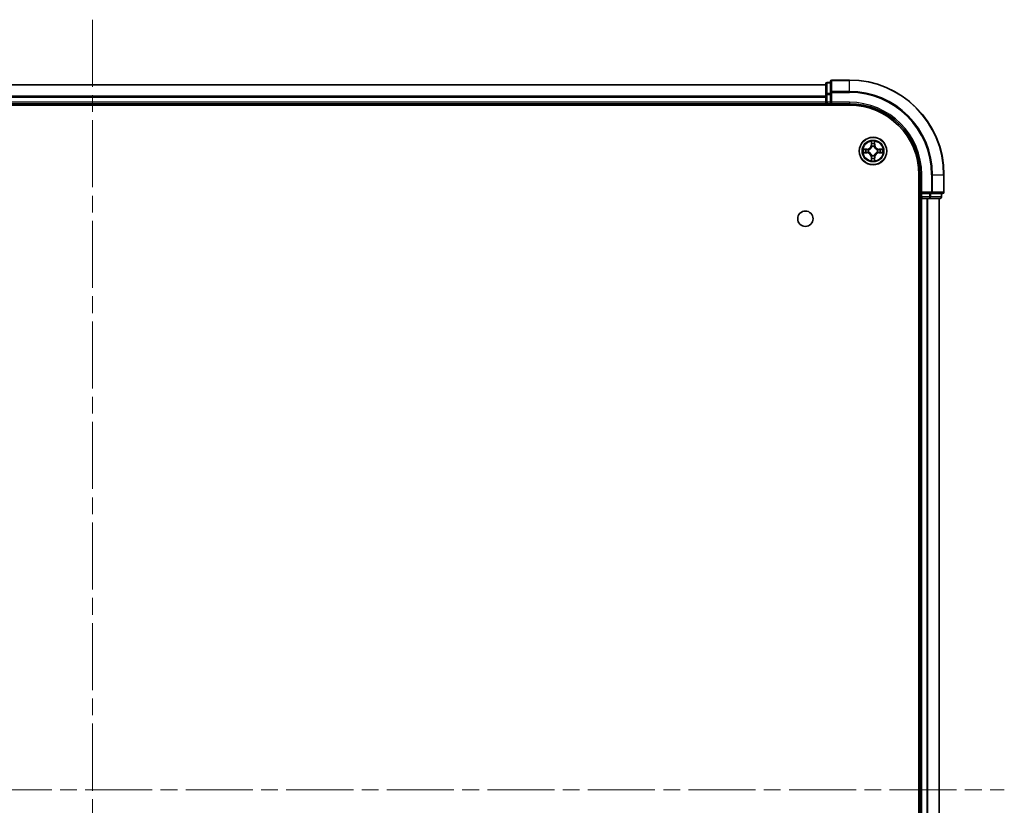
# Model space of a CAD drawing. Units: millimetres. Extents: x 36 to 8503, y 20 to 1566.
# Drawn here: x 1855 to 2063, y 344 to 510 of the extents above; entities that cross this region are included whole.
import ezdxf

# ---------------------------------------------------------------- set-up
doc = ezdxf.new("R2010")
doc.units = ezdxf.units.MM
doc.header["$LTSCALE"] = 2.5
doc.linetypes.add('CHAIN', pattern=[0.3543, 0.2362, -0.0295, 0.0591, -0.0295])
for name, color, linetype, lineweight in [('Centerline (ISO)', 131, 'Continuous', 18), ('Visible (ISO)', 7, 'Continuous', 35), ('Visible Narrow (ISO)', 7, 'Continuous', 25)]:
    doc.layers.add(name, color=color, linetype=linetype, lineweight=lineweight)

msp = doc.modelspace()

# ---------------------------------------------------------------- linework, layer by layer
at = {"layer": 'Centerline (ISO)', "linetype": 'CHAIN', "ltscale": 23.990969}
for p, q in [((1870.463, 510.1072), (1870.463, 184.6072)), ((1677.713, 347.3572), (2063.213, 347.3572))]:
    msp.add_line(p, q, dxfattribs=at)
at = {"layer": 'Visible (ISO)'}
for p, q in [((2025.463, 496.3572), (1715.463, 496.3572)), ((2025.463, 496.5572), (2025.463, 494.3159)), ((2026.463, 496.8572), (2025.763, 496.8572)), ((2026.463, 497.0572), (2026.463, 494.7167)), ((2030.463, 497.3572), (2026.763, 497.3572)), ((2025.463, 494.3159), (2025.463, 492.6572)), ((2026.463, 494.7167), (2026.463, 494.3159)), ((2026.463, 492.6572), (2026.463, 494.3159)), ((1710.463, 492.0572), (2030.463, 492.0572)), ((1715.463, 492.3572), (2025.463, 492.3572)), ((2025.463, 492.6572), (2025.463, 492.3572)), ((2025.463, 492.3572), (2025.463, 492.0572)), ((2025.763, 492.3572), (2026.463, 492.3572)), ((2026.463, 492.3572), (2026.763, 492.6572)), ((2026.463, 492.6572), (2026.463, 492.3572)), ((2026.463, 492.3572), (2030.463, 492.3572)), ((2045.163, 477.3572), (2045.163, 217.3572)), ((2045.463, 477.3572), (2045.463, 473.3572)), ((2050.463, 473.6572), (2050.463, 477.3572)), ((2045.763, 473.6572), (2045.463, 473.3572)), ((2045.463, 473.3572), (2045.463, 472.6572)), ((2045.463, 473.3572), (2045.763, 473.3572)), ((2047.4217, 473.3572), (2045.763, 473.3572)), ((2047.4217, 473.3572), (2047.8225, 473.3572)), ((2047.8225, 473.3572), (2050.163, 473.3572)), ((2049.963, 472.6572), (2049.963, 473.3572)), ((2045.163, 472.3572), (2045.463, 472.3572)), ((2045.463, 472.3572), (2045.763, 472.3572)), ((2045.463, 472.3572), (2045.463, 222.3572)), ((2045.763, 472.3572), (2046.8225, 472.3572)), ((2046.8225, 472.3572), (2047.0461, 472.3572)), ((2047.0461, 472.3572), (2047.4217, 472.3572)), ((2047.4217, 472.3572), (2049.663, 472.3572)), ((2049.463, 222.3572), (2049.463, 472.3572))]:
    msp.add_line(p, q, dxfattribs=at)
for centre, radius in [((2035.463, 482.3572), 2.9), ((2021.163, 468.0572), 1.621)]:
    msp.add_circle(centre, radius, dxfattribs=at)
for centre, radius, start, end in [((2025.763, 496.5572), 0.3, 90, 180), ((2026.763, 497.0572), 0.3, 90, 180), ((2030.463, 477.3572), 20, 0, 90), ((2025.763, 492.6572), 0.3, 180, 270), ((2030.463, 477.3572), 15, 0, 90), ((2030.463, 477.3572), 14.7, 0, 90), ((2045.763, 472.6572), 0.3, 180, 270), ((2049.663, 472.6572), 0.3, 270, 0), ((2050.163, 473.6572), 0.3, 270, 0)]:
    msp.add_arc(centre, radius, start, end, dxfattribs=at)
at = {"layer": 'Visible Narrow (ISO)'}
for p, q in [((1715.463, 496.3109), (2025.463, 496.3109)), ((2025.763, 496.8572), (2025.763, 496.7877)), ((2025.763, 494.5463), (2025.763, 496.7877)), ((2025.763, 496.7877), (2026.463, 496.7877)), ((2026.763, 497.3572), (2026.763, 497.2877)), ((2026.763, 497.2877), (2030.463, 497.2877)), ((2026.763, 494.9472), (2026.763, 497.2877)), ((2030.463, 497.2877), (2030.463, 497.3572)), ((2030.463, 494.9472), (2030.463, 497.2877)), ((2025.463, 493.9172), (1715.463, 493.9172)), ((1715.463, 493.7636), (2025.463, 493.7636)), ((2025.463, 494.3159), (2025.763, 494.3159)), ((2025.763, 494.5463), (2025.763, 494.3159)), ((2026.463, 494.5463), (2025.763, 494.5463)), ((2025.763, 492.6572), (2025.763, 494.3159)), ((2025.763, 494.3159), (2026.463, 494.3159)), ((2026.463, 494.7167), (2026.763, 494.7167)), ((2030.463, 494.9472), (2026.763, 494.9472)), ((2026.763, 494.9472), (2026.763, 494.7167)), ((2026.763, 494.7167), (2030.463, 494.7167)), ((2026.763, 492.6572), (2026.763, 494.7167)), ((2030.463, 494.9472), (2030.463, 494.7167)), ((2025.463, 492.6572), (1715.463, 492.6572)), ((2025.463, 492.6572), (2025.763, 492.6572)), ((2025.763, 492.6572), (2025.763, 492.3572)), ((2026.463, 492.6572), (2025.763, 492.6572)), ((2025.763, 492.0572), (2025.763, 492.3572)), ((2030.463, 492.6572), (2026.763, 492.6572)), ((2030.463, 492.6572), (2030.463, 492.3572)), ((2035.0726, 484.38), (2035.059, 483.6004)), ((2035.1088, 483.5996), (2035.059, 483.6004)), ((2035.1088, 483.5996), (2035.1173, 484.0896)), ((2035.1088, 483.5996), (2035.1814, 483.5983)), ((2035.2219, 483.2735), (2035.2165, 483.2942)), ((2035.7096, 483.2942), (2035.7041, 483.2735)), ((2035.8173, 483.5996), (2035.7446, 483.5983)), ((2035.8087, 484.0896), (2035.8173, 483.5996)), ((2035.8173, 483.5996), (2035.8671, 483.6004)), ((2035.8671, 483.6004), (2035.8535, 484.38)), ((2034.2198, 482.7613), (2033.4403, 482.7477)), ((2033.4403, 481.9668), (2034.2198, 481.9532)), ((2033.7306, 482.7029), (2034.2207, 482.7115)), ((2034.2207, 482.003), (2033.7306, 482.0116)), ((2034.2207, 482.7115), (2034.2198, 482.7613)), ((2034.2207, 482.003), (2034.2198, 481.9532)), ((2034.2207, 482.7115), (2034.222, 482.6389)), ((2034.2207, 482.003), (2034.222, 482.0756)), ((2034.5261, 482.6038), (2034.5467, 482.5983)), ((2034.5467, 482.1161), (2034.5261, 482.1107)), ((2035.1088, 481.1149), (2035.059, 481.114)), ((2035.059, 481.114), (2035.0726, 480.3345)), ((2035.1088, 481.1149), (2035.1814, 481.1162)), ((2035.1173, 480.6249), (2035.1088, 481.1149)), ((2035.2165, 481.4203), (2035.2219, 481.441)), ((2035.7041, 481.441), (2035.7096, 481.4203)), ((2035.8173, 481.1149), (2035.7446, 481.1162)), ((2035.8173, 481.1149), (2035.8087, 480.6249)), ((2035.8173, 481.1149), (2035.8671, 481.114)), ((2035.8535, 480.3345), (2035.8671, 481.114)), ((2036.3793, 482.5983), (2036.3999, 482.6038)), ((2036.3999, 482.1107), (2036.3793, 482.1161)), ((2036.7054, 482.7115), (2036.7041, 482.6389)), ((2036.7054, 482.003), (2036.7041, 482.0756)), ((2036.7054, 482.7115), (2036.7062, 482.7613)), ((2036.7054, 482.7115), (2037.1954, 482.7029)), ((2037.1954, 482.0116), (2036.7054, 482.003)), ((2036.7054, 482.003), (2036.7062, 481.9532)), ((2037.4857, 482.7477), (2036.7062, 482.7613)), ((2036.7062, 481.9532), (2037.4857, 481.9668)), ((2045.763, 477.3572), (2045.463, 477.3572)), ((2045.763, 473.6572), (2045.763, 477.3572)), ((2047.8225, 477.3572), (2047.8225, 473.6572)), ((2048.053, 477.3572), (2047.8225, 477.3572)), ((2048.053, 473.6572), (2048.053, 477.3572)), ((2048.053, 477.3572), (2050.3935, 477.3572)), ((2050.3935, 477.3572), (2050.3935, 473.6572)), ((2050.3935, 477.3572), (2050.463, 477.3572)), ((2045.463, 472.6572), (2045.163, 472.6572)), ((2045.463, 472.6572), (2045.763, 472.6572)), ((2047.8225, 473.6572), (2045.763, 473.6572)), ((2045.763, 472.6572), (2045.763, 473.3572)), ((2047.4217, 472.6572), (2045.763, 472.6572)), ((2045.763, 472.6572), (2045.763, 472.3572)), ((2047.4217, 473.3572), (2047.4217, 472.6572)), ((2047.4217, 472.6572), (2047.4217, 472.3572)), ((2047.4217, 472.6572), (2047.6521, 472.6572)), ((2047.6521, 472.6572), (2047.6521, 473.3572)), ((2049.8935, 472.6572), (2047.6521, 472.6572)), ((2047.8225, 473.6572), (2047.8225, 473.3572)), ((2047.8225, 473.6572), (2048.053, 473.6572)), ((2050.3935, 473.6572), (2048.053, 473.6572)), ((2049.8935, 473.3572), (2049.8935, 472.6572)), ((2049.8935, 472.6572), (2049.963, 472.6572)), ((2050.3935, 473.6572), (2050.463, 473.6572)), ((2045.763, 222.3572), (2045.763, 472.3572)), ((2046.8225, 472.3572), (2046.8225, 222.3572)), ((2047.053, 222.3572), (2047.053, 472.3572)), ((2049.3935, 472.3572), (2049.3935, 222.3572))]:
    msp.add_line(p, q, dxfattribs=at)
for radius in [2.8677, 2.3092, 2.1415]:
    msp.add_circle((2035.463, 482.3572), radius, dxfattribs=at)
for centre, radius, start, end in [((2030.463, 477.3572), 19.9305, 0, 90), ((2030.463, 477.3572), 17.59, 0, 90), ((2030.463, 477.3572), 17.3595, 0, 90), ((2030.463, 477.3572), 15.3, 0, 90), ((2034.2049, 483.6154), 0.8542, 271, 359), ((2034.2049, 483.6154), 0.904, 271, 359), ((2035.463, 482.3572), 2.0601, 79.074582, 100.925418), ((2035.463, 482.3572), 1.6122, 79.692479, 100.307521), ((2035.463, 482.3572), 0.9688, 75.258044, 104.741956), ((2035.463, 482.3572), 0.9475, 75.258044, 104.741956), ((2036.7211, 483.6154), 0.904, 181, 269), ((2036.7211, 483.6154), 0.8542, 181, 269), ((2035.463, 482.3572), 2.0601, 169.074582, 190.925418), ((2035.463, 482.3572), 1.6122, 169.692479, 190.307521), ((2034.2049, 481.0991), 0.8542, 1, 89), ((2034.2049, 481.0991), 0.904, 1, 89), ((2035.463, 482.3572), 0.9688, 165.258044, 194.741956), ((2035.463, 482.3572), 0.9475, 165.258044, 194.741956), ((2035.463, 482.3572), 1.6122, 259.692479, 280.307521), ((2035.463, 482.3572), 0.9688, 255.258044, 284.741956), ((2035.463, 482.3572), 0.9475, 255.258044, 284.741956), ((2036.7211, 481.0991), 0.904, 91, 179), ((2036.7211, 481.0991), 0.8542, 91, 179), ((2035.463, 482.3572), 0.9475, 345.258044, 14.741956), ((2035.463, 482.3572), 0.9688, 345.258044, 14.741956), ((2035.463, 482.3572), 1.6122, 349.692479, 10.307521), ((2035.463, 482.3572), 2.0601, 349.074582, 10.925418), ((2035.463, 482.3572), 2.0601, 259.074582, 280.925418)]:
    msp.add_arc(centre, radius, start, end, dxfattribs=at)
for centre, major_axis, ratio, start_param, end_param in [((2025.763, 496.5572), (-0.3, 0), 0.76822128, 4.71238898, 6.28318531), ((2026.763, 497.0572), (-0.3, 0), 0.76822128, 4.71238898, 6.28318531), ((2025.763, 494.3159), (-0.3, 0), 0.76822128, 4.71238898, 6.28318531), ((2026.763, 494.7167), (-0.3, 0), 0.76822128, 4.71238898, 6.28318531), ((2035.1671, 484.0888), (-0.05, -0.002), 0.54850665, 4.7835784, 6.17876057), ((2035.1826, 483.8993), (-0.0494, -0.008), 0.89574018, 4.73044269, 6.08586581), ((2035.2279, 483.2508), (-0.0492, 0.0091), 0.87684642, 5.10328313, 6.10089396), ((2035.2279, 483.2508), (-0.0477, 0.0149), 0.41070123, 4.96449783, 6.18744952), ((2035.2312, 483.5974), (-0.0494, -0.008), 0.89572054, 4.73483766, 6.08588361), ((2035.6948, 483.5974), (0.0494, -0.008), 0.89572054, 0.1973017, 1.54834765), ((2035.6982, 483.2508), (0.0477, 0.0149), 0.41070123, 0.09573579, 1.31868747), ((2035.6982, 483.2508), (0.0492, 0.0091), 0.87684641, 0.18229136, 1.17990219), ((2035.7435, 483.8993), (0.0494, -0.008), 0.89574018, 0.19731949, 1.55274262), ((2035.7589, 484.0888), (0.05, -0.002), 0.54850665, 0.10442473, 1.4996069), ((2033.7315, 482.6531), (0.002, 0.05), 0.54850665, 0.10442473, 1.4996069), ((2033.7315, 482.0614), (0.002, -0.05), 0.54850665, 4.7835784, 6.17876057), ((2033.9209, 482.6377), (0.008, 0.0494), 0.89574018, 0.19731949, 1.55274262), ((2033.9209, 482.0768), (0.008, -0.0494), 0.89574018, 4.73044269, 6.08586581), ((2034.2228, 482.5891), (0.008, 0.0494), 0.89572054, 0.1973017, 1.54834765), ((2034.2228, 482.1254), (0.008, -0.0494), 0.89572054, 4.73483766, 6.08588361), ((2034.5694, 482.5924), (-0.0091, 0.0492), 0.87684641, 0.18229136, 1.17990219), ((2034.5694, 482.1221), (-0.0091, -0.0492), 0.87684642, 5.10328313, 6.10089396), ((2034.5694, 482.5924), (-0.0149, 0.0477), 0.41070123, 0.09573579, 1.31868747), ((2034.5694, 482.1221), (-0.0149, -0.0477), 0.41070123, 4.96449783, 6.18744952), ((2035.1826, 480.8152), (-0.0494, 0.008), 0.89574018, 0.19731949, 1.55274262), ((2035.2279, 481.4637), (-0.0492, -0.0091), 0.87684641, 0.18229136, 1.17990219), ((2035.2279, 481.4637), (-0.0477, -0.0149), 0.41070123, 0.09573579, 1.31868747), ((2035.2312, 481.1171), (-0.0494, 0.008), 0.89572054, 0.1973017, 1.54834765), ((2035.6948, 481.1171), (0.0494, 0.008), 0.89572054, 4.73483766, 6.08588361), ((2035.6982, 481.4637), (0.0477, -0.0149), 0.41070123, 4.96449783, 6.18744952), ((2035.6982, 481.4637), (0.0492, -0.0091), 0.87684642, 5.10328313, 6.10089396), ((2035.7435, 480.8152), (0.0494, 0.008), 0.89574018, 4.73044269, 6.08586581), ((2036.3566, 482.5924), (0.0091, 0.0492), 0.87684642, 5.10328313, 6.10089396), ((2036.3566, 482.5924), (0.0149, 0.0477), 0.41070123, 4.96449783, 6.18744952), ((2036.3566, 482.1221), (0.0149, -0.0477), 0.41070123, 0.09573579, 1.31868747), ((2036.3566, 482.1221), (0.0091, -0.0492), 0.87684641, 0.18229136, 1.17990219), ((2036.7032, 482.5891), (-0.008, 0.0494), 0.89572054, 4.73483766, 6.08588361), ((2036.7032, 482.1254), (-0.008, -0.0494), 0.89572054, 0.1973017, 1.54834765), ((2037.0051, 482.6377), (-0.008, 0.0494), 0.89574018, 4.73044269, 6.08586581), ((2037.0051, 482.0768), (-0.008, -0.0494), 0.89574018, 0.19731949, 1.55274262), ((2037.1945, 482.6531), (-0.002, 0.05), 0.54850665, 4.7835784, 6.17876057), ((2037.1945, 482.0614), (-0.002, -0.05), 0.54850665, 0.10442473, 1.4996069), ((2035.1671, 480.6257), (-0.05, 0.002), 0.54850665, 0.10442473, 1.4996069), ((2035.7589, 480.6257), (0.05, 0.002), 0.54850665, 4.7835784, 6.17876057), ((2047.4217, 472.6572), (0, -0.3), 0.76822128, 0, 1.57079633), ((2047.8225, 473.6572), (0, -0.3), 0.76822128, 0, 1.57079633), ((2049.663, 472.6572), (0, -0.3), 0.76822128, 0, 1.57079633), ((2050.163, 473.6572), (0, -0.3), 0.76822128, 0, 1.57079633)]:
    msp.add_ellipse(centre, major_axis=major_axis, ratio=ratio, start_param=start_param, end_param=end_param, dxfattribs=at)
for points, knots in [([(2034.5467, 482.5983), (2034.5626, 482.6035), (2034.5785, 482.6091), (2034.6745, 482.6456), (2034.7536, 482.6873), (2034.8763, 482.7752), (2034.9219, 482.8138), (2034.9642, 482.8561), (2035.0064, 482.8983), (2035.0451, 482.944), (2035.133, 483.0667), (2035.1746, 483.1458), (2035.2112, 483.2418), (2035.2168, 483.2576), (2035.2219, 483.2735)], [-0.174866013, -0.174866013, -0.174866013, -0.174866013, -0.16940495, -0.16940495, -0.141674077, -0.141674077, -0.124342281, -0.124342281, -0.124342281, -0.107010485, -0.107010485, -0.079279611, -0.079279611, -0.073818549, -0.073818549, -0.073818549, -0.073818549]), ([(2035.181, 483.2676), (2035.1763, 483.2524), (2035.1712, 483.2374), (2035.138, 483.1461), (2035.1001, 483.0712), (2035.0199, 482.9562), (2034.9846, 482.9137), (2034.9456, 482.8747), (2034.9066, 482.8357), (2034.8641, 482.8003), (2034.7491, 482.7202), (2034.6741, 482.6823), (2034.5829, 482.6491), (2034.5678, 482.644), (2034.5527, 482.6393)], [0.073818549, 0.073818549, 0.073818549, 0.073818549, 0.079279611, 0.079279611, 0.107010485, 0.107010485, 0.124342281, 0.124342281, 0.124342281, 0.141674077, 0.141674077, 0.16940495, 0.16940495, 0.174866013, 0.174866013, 0.174866013, 0.174866013]), ([(2035.1625, 484.116), (2035.1621, 484.131), (2035.16, 484.1465), (2035.1515, 484.1875), (2035.1433, 484.2131), (2035.1252, 484.2618), (2035.1156, 484.2848), (2035.0948, 484.332), (2035.0836, 484.3561), (2035.0726, 484.38)], [0, 0, 0, 0, 0.0059340385, 0.0059340385, 0.0154285, 0.0154285, 0.0237449879, 0.0237449879, 0.0323943032, 0.0323943032, 0.0323943032, 0.0323943032]), ([(2035.0726, 484.38), (2035.0781, 484.3537), (2035.0837, 484.3271), (2035.0941, 484.2752), (2035.0989, 484.2499), (2035.1079, 484.1963), (2035.1119, 484.1681), (2035.1161, 484.1232), (2035.1171, 484.1061), (2035.1173, 484.0896)], [-0.0323943032, -0.0323943032, -0.0323943032, -0.0323943032, -0.0237449879, -0.0237449879, -0.0154285, -0.0154285, -0.0059340385, -0.0059340385, 0, 0, 0, 0]), ([(2035.1173, 484.0896), (2035.1189, 484.0493), (2035.1211, 484.0124), (2035.1263, 483.9485), (2035.1294, 483.9214), (2035.1328, 483.9002)], [0, 0, 0, 0, 0.014491423, 0.014491423, 0.0289828459, 0.0289828459, 0.0289828459, 0.0289828459]), ([(2035.1328, 483.9002), (2035.1409, 483.8499), (2035.149, 483.7996), (2035.1652, 483.6989), (2035.1733, 483.6486), (2035.1814, 483.5983)], [0, 0, 0, 0, 0.0343899271, 0.0343899271, 0.0687798542, 0.0687798542, 0.0687798542, 0.0687798542]), ([(2035.1746, 483.9434), (2035.1715, 483.9627), (2035.1689, 483.9874), (2035.1649, 484.0456), (2035.1634, 484.0792), (2035.1625, 484.116)], [-0.0289828459, -0.0289828459, -0.0289828459, -0.0289828459, -0.014491423, -0.014491423, 0, 0, 0, 0]), ([(2035.223, 483.6415), (2035.2149, 483.6918), (2035.2068, 483.7421), (2035.1907, 483.8428), (2035.1826, 483.8931), (2035.1746, 483.9434)], [-0.0687798542, -0.0687798542, -0.0687798542, -0.0687798542, -0.0343899271, -0.0343899271, 0, 0, 0, 0]), ([(2035.1814, 483.5983), (2035.193, 483.5299), (2035.1976, 483.4602), (2035.1925, 483.3491), (2035.1882, 483.3088), (2035.181, 483.2676)], [0, 0, 0, 0, 0.0491206273, 0.0491206273, 0.0764653604, 0.0764653604, 0.0764653604, 0.0764653604]), ([(2035.2165, 483.2942), (2035.2253, 483.3375), (2035.2307, 483.3798), (2035.2383, 483.4964), (2035.2345, 483.5696), (2035.223, 483.6415)], [-0.0764653604, -0.0764653604, -0.0764653604, -0.0764653604, -0.0491206273, -0.0491206273, 0, 0, 0, 0]), ([(2035.7031, 483.6415), (2035.6916, 483.5696), (2035.6877, 483.4964), (2035.6953, 483.3798), (2035.7007, 483.3375), (2035.7096, 483.2942)], [-0.0982412545, -0.0982412545, -0.0982412545, -0.0982412545, -0.0491206273, -0.0491206273, -0.0217758941, -0.0217758941, -0.0217758941, -0.0217758941]), ([(2035.7515, 483.9434), (2035.7434, 483.8931), (2035.7353, 483.8428), (2035.7192, 483.7421), (2035.7111, 483.6918), (2035.7031, 483.6415)], [-0.0687798542, -0.0687798542, -0.0687798542, -0.0687798542, -0.0343899271, -0.0343899271, 0, 0, 0, 0]), ([(2035.7041, 483.2735), (2035.7093, 483.2576), (2035.7149, 483.2418), (2035.7514, 483.1458), (2035.7931, 483.0667), (2035.8809, 482.944), (2035.9196, 482.8983), (2035.9619, 482.8561), (2036.0041, 482.8138), (2036.0498, 482.7752), (2036.1725, 482.6873), (2036.2516, 482.6456), (2036.3476, 482.6091), (2036.3634, 482.6035), (2036.3793, 482.5983)], [-0.174866013, -0.174866013, -0.174866013, -0.174866013, -0.16940495, -0.16940495, -0.141674077, -0.141674077, -0.124342281, -0.124342281, -0.124342281, -0.107010485, -0.107010485, -0.079279611, -0.079279611, -0.073818549, -0.073818549, -0.073818549, -0.073818549]), ([(2035.7451, 483.2676), (2035.7378, 483.3088), (2035.7335, 483.3491), (2035.7284, 483.4602), (2035.733, 483.5299), (2035.7446, 483.5983)], [0.0217758941, 0.0217758941, 0.0217758941, 0.0217758941, 0.0491206273, 0.0491206273, 0.0982412545, 0.0982412545, 0.0982412545, 0.0982412545]), ([(2035.7446, 483.5983), (2035.7527, 483.6486), (2035.7609, 483.6989), (2035.7771, 483.7996), (2035.7852, 483.8499), (2035.7933, 483.9002)], [0, 0, 0, 0, 0.0343899271, 0.0343899271, 0.0687798542, 0.0687798542, 0.0687798542, 0.0687798542]), ([(2036.3733, 482.6393), (2036.3582, 482.644), (2036.3431, 482.6491), (2036.2519, 482.6823), (2036.1769, 482.7202), (2036.062, 482.8003), (2036.0195, 482.8357), (2035.9805, 482.8747), (2035.9415, 482.9137), (2035.9061, 482.9562), (2035.8259, 483.0712), (2035.7881, 483.1461), (2035.7548, 483.2374), (2035.7498, 483.2524), (2035.7451, 483.2676)], [0.073818549, 0.073818549, 0.073818549, 0.073818549, 0.079279611, 0.079279611, 0.107010485, 0.107010485, 0.124342281, 0.124342281, 0.124342281, 0.141674077, 0.141674077, 0.16940495, 0.16940495, 0.174866013, 0.174866013, 0.174866013, 0.174866013]), ([(2035.7636, 484.116), (2035.7627, 484.0794), (2035.7612, 484.046), (2035.7571, 483.9877), (2035.7546, 483.9628), (2035.7515, 483.9434)], [-0.0289828459, -0.0289828459, -0.0289828459, -0.0289828459, -0.0145850634, -0.0145850634, 0, 0, 0, 0]), ([(2035.8535, 484.38), (2035.84, 484.3508), (2035.8264, 484.3214), (2035.7978, 484.2549), (2035.7835, 484.2181), (2035.7681, 484.1595), (2035.7641, 484.1373), (2035.7636, 484.116)], [-0.0003383294, -0.0003383294, -0.0003383294, -0.0003383294, 0.0102009359, 0.0102009359, 0.0236501899, 0.0236501899, 0.0320559737, 0.0320559737, 0.0320559737, 0.0320559737]), ([(2035.7933, 483.9002), (2035.7967, 483.9215), (2035.7998, 483.9489), (2035.805, 484.0129), (2035.8071, 484.0495), (2035.8087, 484.0896)], [0, 0, 0, 0, 0.0145850634, 0.0145850634, 0.0289828459, 0.0289828459, 0.0289828459, 0.0289828459]), ([(2035.8087, 484.0896), (2035.809, 484.113), (2035.8109, 484.1374), (2035.8186, 484.2019), (2035.8257, 484.2423), (2035.8399, 484.3155), (2035.8467, 484.3479), (2035.8535, 484.38)], [-0.0320559737, -0.0320559737, -0.0320559737, -0.0320559737, -0.0236501899, -0.0236501899, -0.0102009359, -0.0102009359, 0.0003383294, 0.0003383294, 0.0003383294, 0.0003383294]), ([(2033.7306, 482.7029), (2033.7072, 482.7032), (2033.6828, 482.7052), (2033.6184, 482.7128), (2033.578, 482.7199), (2033.5048, 482.7341), (2033.4724, 482.7409), (2033.4403, 482.7477)], [-0.0320559737, -0.0320559737, -0.0320559737, -0.0320559737, -0.0236501899, -0.0236501899, -0.0102009359, -0.0102009359, 0.0003383294, 0.0003383294, 0.0003383294, 0.0003383294]), ([(2033.4403, 482.7477), (2033.4694, 482.7342), (2033.4989, 482.7206), (2033.5654, 482.692), (2033.6022, 482.6777), (2033.6608, 482.6623), (2033.683, 482.6583), (2033.7043, 482.6578)], [-0.0003383294, -0.0003383294, -0.0003383294, -0.0003383294, 0.0102009359, 0.0102009359, 0.0236501899, 0.0236501899, 0.0320559737, 0.0320559737, 0.0320559737, 0.0320559737]), ([(2033.7043, 482.0567), (2033.6893, 482.0563), (2033.6738, 482.0542), (2033.6328, 482.0457), (2033.6072, 482.0376), (2033.5585, 482.0195), (2033.5355, 482.0098), (2033.4883, 481.989), (2033.4642, 481.9779), (2033.4403, 481.9668)], [0, 0, 0, 0, 0.0059340385, 0.0059340385, 0.0154285, 0.0154285, 0.0237449879, 0.0237449879, 0.0323943032, 0.0323943032, 0.0323943032, 0.0323943032]), ([(2033.4403, 481.9668), (2033.4666, 481.9723), (2033.4931, 481.9779), (2033.5451, 481.9883), (2033.5704, 481.9931), (2033.624, 482.0021), (2033.6521, 482.0061), (2033.6971, 482.0103), (2033.7141, 482.0114), (2033.7306, 482.0116)], [-0.0323943032, -0.0323943032, -0.0323943032, -0.0323943032, -0.0237449879, -0.0237449879, -0.0154285, -0.0154285, -0.0059340385, -0.0059340385, 0, 0, 0, 0]), ([(2033.7043, 482.6578), (2033.7409, 482.6569), (2033.7742, 482.6554), (2033.8326, 482.6514), (2033.8575, 482.6488), (2033.8769, 482.6457)], [-0.0289828459, -0.0289828459, -0.0289828459, -0.0289828459, -0.0145850634, -0.0145850634, 0, 0, 0, 0]), ([(2033.8769, 482.0688), (2033.8576, 482.0657), (2033.8329, 482.0632), (2033.7747, 482.0591), (2033.7411, 482.0576), (2033.7043, 482.0567)], [-0.0289828459, -0.0289828459, -0.0289828459, -0.0289828459, -0.014491423, -0.014491423, 0, 0, 0, 0]), ([(2033.9201, 482.6875), (2033.8987, 482.6909), (2033.8714, 482.694), (2033.8074, 482.6992), (2033.7707, 482.7013), (2033.7306, 482.7029)], [0, 0, 0, 0, 0.0145850634, 0.0145850634, 0.0289828459, 0.0289828459, 0.0289828459, 0.0289828459]), ([(2033.7306, 482.0116), (2033.771, 482.0132), (2033.8078, 482.0153), (2033.8718, 482.0205), (2033.8989, 482.0236), (2033.9201, 482.027)], [0, 0, 0, 0, 0.014491423, 0.014491423, 0.0289828459, 0.0289828459, 0.0289828459, 0.0289828459]), ([(2033.8769, 482.6457), (2033.9272, 482.6376), (2033.9775, 482.6296), (2034.0782, 482.6134), (2034.1285, 482.6054), (2034.1788, 482.5973)], [-0.0687798542, -0.0687798542, -0.0687798542, -0.0687798542, -0.0343899271, -0.0343899271, 0, 0, 0, 0]), ([(2034.1788, 482.1172), (2034.1285, 482.1091), (2034.0782, 482.1011), (2033.9775, 482.0849), (2033.9272, 482.0769), (2033.8769, 482.0688)], [-0.0687798542, -0.0687798542, -0.0687798542, -0.0687798542, -0.0343899271, -0.0343899271, 0, 0, 0, 0]), ([(2034.222, 482.6389), (2034.1716, 482.647), (2034.1213, 482.6551), (2034.0207, 482.6713), (2033.9704, 482.6794), (2033.9201, 482.6875)], [0, 0, 0, 0, 0.0343899271, 0.0343899271, 0.0687798542, 0.0687798542, 0.0687798542, 0.0687798542]), ([(2033.9201, 482.027), (2033.9704, 482.0351), (2034.0207, 482.0432), (2034.1213, 482.0594), (2034.1716, 482.0675), (2034.222, 482.0756)], [0, 0, 0, 0, 0.0343899271, 0.0343899271, 0.0687798542, 0.0687798542, 0.0687798542, 0.0687798542]), ([(2034.1788, 482.5973), (2034.2507, 482.5858), (2034.3238, 482.5819), (2034.4405, 482.5895), (2034.4828, 482.595), (2034.5261, 482.6038)], [-0.0982412545, -0.0982412545, -0.0982412545, -0.0982412545, -0.0491206273, -0.0491206273, -0.0217758941, -0.0217758941, -0.0217758941, -0.0217758941]), ([(2034.5261, 482.1107), (2034.4828, 482.1195), (2034.4405, 482.125), (2034.3238, 482.1326), (2034.2507, 482.1287), (2034.1788, 482.1172)], [-0.0764653604, -0.0764653604, -0.0764653604, -0.0764653604, -0.0491206273, -0.0491206273, 0, 0, 0, 0]), ([(2034.5527, 482.6393), (2034.5115, 482.632), (2034.4712, 482.6278), (2034.36, 482.6226), (2034.2904, 482.6272), (2034.222, 482.6389)], [0.0217758941, 0.0217758941, 0.0217758941, 0.0217758941, 0.0491206273, 0.0491206273, 0.0982412545, 0.0982412545, 0.0982412545, 0.0982412545]), ([(2034.222, 482.0756), (2034.2904, 482.0873), (2034.36, 482.0918), (2034.4712, 482.0867), (2034.5115, 482.0825), (2034.5527, 482.0752)], [0, 0, 0, 0, 0.0491206273, 0.0491206273, 0.0764653604, 0.0764653604, 0.0764653604, 0.0764653604]), ([(2035.2219, 481.441), (2035.2168, 481.4568), (2035.2112, 481.4727), (2035.1746, 481.5687), (2035.133, 481.6478), (2035.0451, 481.7705), (2035.0064, 481.8161), (2034.9642, 481.8584), (2034.9219, 481.9007), (2034.8763, 481.9393), (2034.7536, 482.0272), (2034.6745, 482.0689), (2034.5785, 482.1054), (2034.5626, 482.111), (2034.5467, 482.1161)], [-0.174866013, -0.174866013, -0.174866013, -0.174866013, -0.16940495, -0.16940495, -0.141674077, -0.141674077, -0.124342281, -0.124342281, -0.124342281, -0.107010485, -0.107010485, -0.079279611, -0.079279611, -0.073818549, -0.073818549, -0.073818549, -0.073818549]), ([(2034.5527, 482.0752), (2034.5678, 482.0705), (2034.5829, 482.0654), (2034.6741, 482.0322), (2034.7491, 481.9943), (2034.8641, 481.9142), (2034.9066, 481.8788), (2034.9456, 481.8398), (2034.9846, 481.8008), (2035.0199, 481.7583), (2035.1001, 481.6433), (2035.138, 481.5684), (2035.1712, 481.4771), (2035.1763, 481.4621), (2035.181, 481.4469)], [0.073818549, 0.073818549, 0.073818549, 0.073818549, 0.079279611, 0.079279611, 0.107010485, 0.107010485, 0.124342281, 0.124342281, 0.124342281, 0.141674077, 0.141674077, 0.16940495, 0.16940495, 0.174866013, 0.174866013, 0.174866013, 0.174866013]), ([(2035.1328, 480.8143), (2035.1293, 480.7929), (2035.1262, 480.7656), (2035.1211, 480.7016), (2035.1189, 480.665), (2035.1173, 480.6249)], [0, 0, 0, 0, 0.0145850634, 0.0145850634, 0.0289828459, 0.0289828459, 0.0289828459, 0.0289828459]), ([(2035.1814, 481.1162), (2035.1733, 481.0659), (2035.1652, 481.0155), (2035.149, 480.9149), (2035.1409, 480.8646), (2035.1328, 480.8143)], [0, 0, 0, 0, 0.0343899271, 0.0343899271, 0.0687798542, 0.0687798542, 0.0687798542, 0.0687798542]), ([(2035.1625, 480.5985), (2035.1634, 480.6351), (2035.1649, 480.6685), (2035.1689, 480.7268), (2035.1715, 480.7517), (2035.1746, 480.7711)], [-0.0289828459, -0.0289828459, -0.0289828459, -0.0289828459, -0.0145850634, -0.0145850634, 0, 0, 0, 0]), ([(2035.1746, 480.7711), (2035.1826, 480.8214), (2035.1907, 480.8717), (2035.2068, 480.9724), (2035.2149, 481.0227), (2035.223, 481.073)], [-0.0687798542, -0.0687798542, -0.0687798542, -0.0687798542, -0.0343899271, -0.0343899271, 0, 0, 0, 0]), ([(2035.181, 481.4469), (2035.1882, 481.4057), (2035.1925, 481.3654), (2035.1976, 481.2543), (2035.193, 481.1846), (2035.1814, 481.1162)], [0.0217758941, 0.0217758941, 0.0217758941, 0.0217758941, 0.0491206273, 0.0491206273, 0.0982412545, 0.0982412545, 0.0982412545, 0.0982412545]), ([(2035.223, 481.073), (2035.2345, 481.1449), (2035.2383, 481.2181), (2035.2307, 481.3347), (2035.2253, 481.377), (2035.2165, 481.4203)], [-0.0982412545, -0.0982412545, -0.0982412545, -0.0982412545, -0.0491206273, -0.0491206273, -0.0217758941, -0.0217758941, -0.0217758941, -0.0217758941]), ([(2035.7096, 481.4203), (2035.7007, 481.377), (2035.6953, 481.3347), (2035.6877, 481.2181), (2035.6916, 481.1449), (2035.7031, 481.073)], [-0.0764653604, -0.0764653604, -0.0764653604, -0.0764653604, -0.0491206273, -0.0491206273, 0, 0, 0, 0]), ([(2035.7031, 481.073), (2035.7111, 481.0227), (2035.7192, 480.9724), (2035.7353, 480.8717), (2035.7434, 480.8214), (2035.7515, 480.7711)], [-0.0687798542, -0.0687798542, -0.0687798542, -0.0687798542, -0.0343899271, -0.0343899271, 0, 0, 0, 0]), ([(2036.3793, 482.1161), (2036.3634, 482.111), (2036.3476, 482.1054), (2036.2516, 482.0689), (2036.1725, 482.0272), (2036.0498, 481.9393), (2036.0041, 481.9007), (2035.9619, 481.8584), (2035.9196, 481.8161), (2035.8809, 481.7705), (2035.7931, 481.6478), (2035.7514, 481.5687), (2035.7149, 481.4727), (2035.7093, 481.4568), (2035.7041, 481.441)], [-0.174866013, -0.174866013, -0.174866013, -0.174866013, -0.16940495, -0.16940495, -0.141674077, -0.141674077, -0.124342281, -0.124342281, -0.124342281, -0.107010485, -0.107010485, -0.079279611, -0.079279611, -0.073818549, -0.073818549, -0.073818549, -0.073818549]), ([(2035.7446, 481.1162), (2035.733, 481.1846), (2035.7284, 481.2543), (2035.7335, 481.3654), (2035.7378, 481.4057), (2035.7451, 481.4469)], [0, 0, 0, 0, 0.0491206273, 0.0491206273, 0.0764653604, 0.0764653604, 0.0764653604, 0.0764653604]), ([(2035.7933, 480.8143), (2035.7852, 480.8646), (2035.7771, 480.9149), (2035.7609, 481.0155), (2035.7527, 481.0659), (2035.7446, 481.1162)], [0, 0, 0, 0, 0.0343899271, 0.0343899271, 0.0687798542, 0.0687798542, 0.0687798542, 0.0687798542]), ([(2035.7451, 481.4469), (2035.7498, 481.4621), (2035.7548, 481.4771), (2035.7881, 481.5684), (2035.8259, 481.6433), (2035.9061, 481.7583), (2035.9415, 481.8008), (2035.9805, 481.8398), (2036.0195, 481.8788), (2036.062, 481.9142), (2036.1769, 481.9943), (2036.2519, 482.0322), (2036.3431, 482.0654), (2036.3582, 482.0705), (2036.3733, 482.0752)], [0.073818549, 0.073818549, 0.073818549, 0.073818549, 0.079279611, 0.079279611, 0.107010485, 0.107010485, 0.124342281, 0.124342281, 0.124342281, 0.141674077, 0.141674077, 0.16940495, 0.16940495, 0.174866013, 0.174866013, 0.174866013, 0.174866013]), ([(2035.7515, 480.7711), (2035.7545, 480.7518), (2035.7571, 480.7271), (2035.7612, 480.6689), (2035.7626, 480.6353), (2035.7636, 480.5985)], [-0.0289828459, -0.0289828459, -0.0289828459, -0.0289828459, -0.014491423, -0.014491423, 0, 0, 0, 0]), ([(2035.8087, 480.6249), (2035.8071, 480.6652), (2035.805, 480.7021), (2035.7998, 480.766), (2035.7967, 480.7931), (2035.7933, 480.8143)], [0, 0, 0, 0, 0.014491423, 0.014491423, 0.0289828459, 0.0289828459, 0.0289828459, 0.0289828459]), ([(2036.7041, 482.6389), (2036.6357, 482.6272), (2036.566, 482.6226), (2036.4549, 482.6278), (2036.4146, 482.632), (2036.3733, 482.6393)], [0, 0, 0, 0, 0.0491206273, 0.0491206273, 0.0764653604, 0.0764653604, 0.0764653604, 0.0764653604]), ([(2036.3733, 482.0752), (2036.4146, 482.0825), (2036.4549, 482.0867), (2036.566, 482.0918), (2036.6357, 482.0873), (2036.7041, 482.0756)], [0.0217758941, 0.0217758941, 0.0217758941, 0.0217758941, 0.0491206273, 0.0491206273, 0.0982412545, 0.0982412545, 0.0982412545, 0.0982412545]), ([(2036.3999, 482.6038), (2036.4433, 482.595), (2036.4855, 482.5895), (2036.6022, 482.5819), (2036.6754, 482.5858), (2036.7472, 482.5973)], [-0.0764653604, -0.0764653604, -0.0764653604, -0.0764653604, -0.0491206273, -0.0491206273, 0, 0, 0, 0]), ([(2036.7472, 482.1172), (2036.6754, 482.1287), (2036.6022, 482.1326), (2036.4855, 482.125), (2036.4433, 482.1195), (2036.3999, 482.1107)], [-0.0982412545, -0.0982412545, -0.0982412545, -0.0982412545, -0.0491206273, -0.0491206273, -0.0217758941, -0.0217758941, -0.0217758941, -0.0217758941]), ([(2037.006, 482.6875), (2036.9557, 482.6794), (2036.9054, 482.6713), (2036.8047, 482.6551), (2036.7544, 482.647), (2036.7041, 482.6389)], [0, 0, 0, 0, 0.0343899271, 0.0343899271, 0.0687798542, 0.0687798542, 0.0687798542, 0.0687798542]), ([(2036.7041, 482.0756), (2036.7544, 482.0675), (2036.8047, 482.0594), (2036.9054, 482.0432), (2036.9557, 482.0351), (2037.006, 482.027)], [0, 0, 0, 0, 0.0343899271, 0.0343899271, 0.0687798542, 0.0687798542, 0.0687798542, 0.0687798542]), ([(2036.7472, 482.5973), (2036.7976, 482.6054), (2036.8479, 482.6134), (2036.9485, 482.6296), (2036.9989, 482.6376), (2037.0492, 482.6457)], [-0.0687798542, -0.0687798542, -0.0687798542, -0.0687798542, -0.0343899271, -0.0343899271, 0, 0, 0, 0]), ([(2037.0492, 482.0688), (2036.9989, 482.0769), (2036.9485, 482.0849), (2036.8479, 482.1011), (2036.7976, 482.1091), (2036.7472, 482.1172)], [-0.0687798542, -0.0687798542, -0.0687798542, -0.0687798542, -0.0343899271, -0.0343899271, 0, 0, 0, 0]), ([(2037.1954, 482.7029), (2037.1551, 482.7013), (2037.1182, 482.6992), (2037.0543, 482.694), (2037.0272, 482.6909), (2037.006, 482.6875)], [0, 0, 0, 0, 0.014491423, 0.014491423, 0.0289828459, 0.0289828459, 0.0289828459, 0.0289828459]), ([(2037.006, 482.027), (2037.0273, 482.0236), (2037.0546, 482.0205), (2037.1187, 482.0153), (2037.1553, 482.0132), (2037.1954, 482.0116)], [0, 0, 0, 0, 0.0145850634, 0.0145850634, 0.0289828459, 0.0289828459, 0.0289828459, 0.0289828459]), ([(2037.0492, 482.6457), (2037.0685, 482.6488), (2037.0931, 482.6513), (2037.1514, 482.6554), (2037.1849, 482.6569), (2037.2217, 482.6578)], [-0.0289828459, -0.0289828459, -0.0289828459, -0.0289828459, -0.014491423, -0.014491423, 0, 0, 0, 0]), ([(2037.2217, 482.0567), (2037.1852, 482.0576), (2037.1518, 482.0591), (2037.0935, 482.0631), (2037.0686, 482.0657), (2037.0492, 482.0688)], [-0.0289828459, -0.0289828459, -0.0289828459, -0.0289828459, -0.0145850634, -0.0145850634, 0, 0, 0, 0]), ([(2037.4857, 482.7477), (2037.4594, 482.7422), (2037.4329, 482.7366), (2037.381, 482.7262), (2037.3556, 482.7214), (2037.3021, 482.7124), (2037.2739, 482.7084), (2037.2289, 482.7042), (2037.2119, 482.7031), (2037.1954, 482.7029)], [-0.0323943032, -0.0323943032, -0.0323943032, -0.0323943032, -0.0237449879, -0.0237449879, -0.0154285, -0.0154285, -0.0059340385, -0.0059340385, 0, 0, 0, 0]), ([(2037.1954, 482.0116), (2037.2188, 482.0113), (2037.2432, 482.0093), (2037.3076, 482.0017), (2037.348, 481.9946), (2037.4213, 481.9804), (2037.4537, 481.9736), (2037.4857, 481.9668)], [-0.0320559737, -0.0320559737, -0.0320559737, -0.0320559737, -0.0236501899, -0.0236501899, -0.0102009359, -0.0102009359, 0.0003383294, 0.0003383294, 0.0003383294, 0.0003383294]), ([(2037.2217, 482.6578), (2037.2368, 482.6582), (2037.2523, 482.6603), (2037.2932, 482.6688), (2037.3188, 482.6769), (2037.3675, 482.695), (2037.3906, 482.7047), (2037.4377, 482.7255), (2037.4618, 482.7366), (2037.4857, 482.7477)], [0, 0, 0, 0, 0.0059340385, 0.0059340385, 0.0154285, 0.0154285, 0.0237449879, 0.0237449879, 0.0323943032, 0.0323943032, 0.0323943032, 0.0323943032]), ([(2037.4857, 481.9668), (2037.4566, 481.9803), (2037.4272, 481.9939), (2037.3606, 482.0225), (2037.3239, 482.0368), (2037.2653, 482.0522), (2037.2431, 482.0562), (2037.2217, 482.0567)], [-0.0003383294, -0.0003383294, -0.0003383294, -0.0003383294, 0.0102009359, 0.0102009359, 0.0236501899, 0.0236501899, 0.0320559737, 0.0320559737, 0.0320559737, 0.0320559737]), ([(2035.1173, 480.6249), (2035.1171, 480.6015), (2035.1151, 480.5771), (2035.1075, 480.5126), (2035.1004, 480.4722), (2035.0861, 480.399), (2035.0793, 480.3666), (2035.0726, 480.3345)], [-0.0320559737, -0.0320559737, -0.0320559737, -0.0320559737, -0.0236501899, -0.0236501899, -0.0102009359, -0.0102009359, 0.0003383294, 0.0003383294, 0.0003383294, 0.0003383294]), ([(2035.0726, 480.3345), (2035.086, 480.3637), (2035.0997, 480.3931), (2035.1283, 480.4596), (2035.1426, 480.4964), (2035.158, 480.555), (2035.1619, 480.5772), (2035.1625, 480.5985)], [-0.0003383294, -0.0003383294, -0.0003383294, -0.0003383294, 0.0102009359, 0.0102009359, 0.0236501899, 0.0236501899, 0.0320559737, 0.0320559737, 0.0320559737, 0.0320559737]), ([(2035.7636, 480.5985), (2035.7639, 480.5835), (2035.766, 480.568), (2035.7746, 480.527), (2035.7827, 480.5014), (2035.8008, 480.4527), (2035.8105, 480.4297), (2035.8313, 480.3825), (2035.8424, 480.3584), (2035.8535, 480.3345)], [0, 0, 0, 0, 0.0059340385, 0.0059340385, 0.0154285, 0.0154285, 0.0237449879, 0.0237449879, 0.0323943032, 0.0323943032, 0.0323943032, 0.0323943032]), ([(2035.8535, 480.3345), (2035.8479, 480.3608), (2035.8424, 480.3874), (2035.832, 480.4393), (2035.8272, 480.4646), (2035.8182, 480.5182), (2035.8141, 480.5464), (2035.8099, 480.5913), (2035.8089, 480.6083), (2035.8087, 480.6249)], [-0.0323943032, -0.0323943032, -0.0323943032, -0.0323943032, -0.0237449879, -0.0237449879, -0.0154285, -0.0154285, -0.0059340385, -0.0059340385, 0, 0, 0, 0])]:
    msp.add_open_spline(points, degree=3, knots=knots, dxfattribs=at)

doc.saveas('drawing.dxf')
